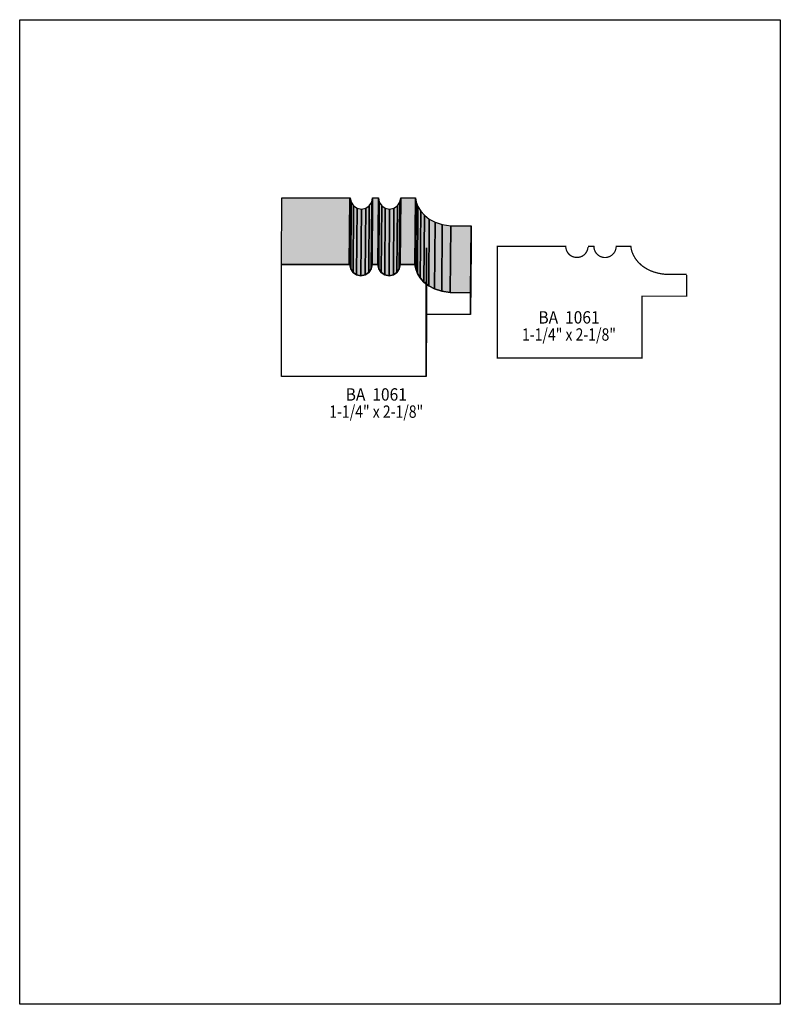
# Model space of a CAD drawing. Extents: x 0 to 8.5, y -4.5 to 6.5.
import ezdxf
from ezdxf.enums import TextEntityAlignment as Align

# ---------------------------------------------------------------- set-up
doc = ezdxf.new("R2010")
doc.units = 0
doc.header["$LTSCALE"] = 0.044
doc.layers.get('0').update_dxf_attribs({"linetype": 'CONTINUOUS'})
doc.layers.add('FOREGROUND', color=7, linetype='CONTINUOUS')
doc.styles.add('SN0', font='ROMAND', dxfattribs={"width": 0.00044})

msp = doc.modelspace()

# ---------------------------------------------------------------- linework, layer by layer
at = {"linetype": 'CONTINUOUS'}
for points in [[(2.92424, 3.74528), (2.92952, 4.49064), (3.68896, 4.49064), (3.68368, 3.74528), (2.92424, 3.74528)], [(3.68368, 3.74528), (3.68896, 4.49064), (3.69468, 4.49108), (3.6894, 3.74572), (3.68368, 3.74528)], [(3.6894, 3.74572), (3.69468, 4.49108), (3.70436, 4.44268), (3.69908, 3.69732), (3.6894, 3.74572)], [(3.69908, 3.69732), (3.70436, 4.44268), (3.7312, 4.40308), (3.72592, 3.65816), (3.69908, 3.69732)], [(3.72592, 3.65816), (3.7312, 4.40308), (3.7708, 4.37668), (3.76508, 3.63132), (3.72592, 3.65816)], [(3.86188, 3.63132), (3.8676, 4.37668), (3.9072, 4.40308), (3.90148, 3.65816), (3.86188, 3.63132)], [(3.90148, 3.65816), (3.9072, 4.40308), (3.9336, 4.44268), (3.92832, 3.69732), (3.90148, 3.65816)], [(3.92832, 3.69732), (3.9336, 4.44268), (3.94328, 4.49108), (3.938, 3.74572), (3.92832, 3.69732)], [(3.93756, 3.74572), (3.94328, 4.49108), (4.00928, 4.49108), (4.00356, 3.74572), (3.93756, 3.74572)], [(3.94328, 4.49108), (3.938, 3.74572), (3.94328, 4.49108)], [(4.00356, 3.74572), (4.00928, 4.49108), (4.01896, 4.44268), (4.01324, 3.69732), (4.00356, 3.74572)], [(4.01324, 3.69732), (4.01896, 4.44268), (4.04536, 4.40308), (4.04008, 3.65772), (4.01324, 3.69732)], [(4.04008, 3.65772), (4.04536, 4.40308), (4.08496, 4.37624), (4.07968, 3.63132), (4.04008, 3.65772)], [(4.17648, 3.63132), (4.18176, 4.37624), (4.22136, 4.40308), (4.21564, 3.65772), (4.17648, 3.63132)], [(4.21564, 3.65772), (4.22136, 4.40308), (4.2482, 4.44268), (4.24248, 3.69732), (4.21564, 3.65772)], [(4.24248, 3.69732), (4.2482, 4.44268), (4.25788, 4.49108), (4.25216, 3.74572), (4.24248, 3.69732)], [(4.25216, 3.74572), (4.25788, 4.49108), (4.42244, 4.49108), (4.41672, 3.74572), (4.25216, 3.74572)], [(4.41672, 3.74572), (4.42244, 4.49108), (4.43124, 4.44312), (4.42596, 3.69776), (4.41672, 3.74572)], [(4.42596, 3.69776), (4.43124, 4.44312), (4.4506, 4.3934), (4.44488, 3.64804), (4.42596, 3.69776)], [(3.76508, 3.63132), (3.7708, 4.37668), (3.8192, 4.36656), (3.81348, 3.62164), (3.76508, 3.63132)], [(3.81348, 3.62164), (3.8192, 4.36656), (3.8676, 4.37668), (3.86188, 3.63132), (3.81348, 3.62164)], [(4.07968, 3.63132), (4.08496, 4.37624), (4.13336, 4.36656), (4.12808, 3.6212), (4.07968, 3.63132)], [(4.12808, 3.6212), (4.13336, 4.36656), (4.18176, 4.37624), (4.17648, 3.63132), (4.12808, 3.6212)], [(4.44488, 3.64804), (4.4506, 4.3934), (4.48096, 4.34368), (4.47524, 3.59832), (4.44488, 3.64804)], [(4.47524, 3.59832), (4.48096, 4.34368), (4.52232, 4.2966), (4.51704, 3.55124), (4.47524, 3.59832)], [(4.51704, 3.55124), (4.52232, 4.2966), (4.576, 4.25436), (4.57072, 3.509), (4.51704, 3.55124)], [(4.57072, 3.509), (4.576, 4.25436), (4.64288, 4.21916), (4.63716, 3.4738), (4.57072, 3.509)], [(4.63716, 3.4738), (4.64288, 4.21916), (4.72252, 4.19276), (4.7168, 3.44784), (4.63716, 3.4738)], [(4.7168, 3.44784), (4.72252, 4.19276), (4.81624, 4.17824), (4.81096, 3.43288), (4.7168, 3.44784)], [(4.81096, 3.43288), (4.81624, 4.17824), (5.04636, 4.1778), (5.04064, 3.43244), (4.81096, 3.43288)], [(5.03932, 3.43244), (5.04504, 4.1778), (5.04504, 3.93492), (5.03932, 3.19), (5.03932, 3.43244)], [(4.54168, 3.19), (4.5474, 3.93492), (4.5474, 3.2428), (4.54168, 2.49744), (4.54168, 3.19)], [(5.03932, 3.43244), (5.03932, 3.19), (4.54168, 3.19), (4.54168, 2.49744), (2.92424, 2.49744), (2.92424, 3.74528), (3.68368, 3.74528), (3.6894, 3.74572), (3.69908, 3.69732), (3.72592, 3.65816), (3.76508, 3.63132), (3.81348, 3.62164), (3.86188, 3.63132), (3.90148, 3.65816), (3.92832, 3.69732), (3.938, 3.74572), (3.93756, 3.74572), (4.00356, 3.74572), (4.01324, 3.69732), (4.04008, 3.65772), (4.07968, 3.63132), (4.12808, 3.6212), (4.17648, 3.63132), (4.21564, 3.65772), (4.24248, 3.69732), (4.25216, 3.74572), (4.41672, 3.74572), (4.42596, 3.69776), (4.44488, 3.64804), (4.47524, 3.59832), (4.51704, 3.55124), (4.57072, 3.509), (4.63716, 3.4738), (4.7168, 3.44784), (4.81096, 3.43288), (5.04064, 3.43244), (5.03932, 3.43244)]]:
    msp.add_lwpolyline(points, dxfattribs=at)
at = {"linetype": 'CONTINUOUS', "const_width": 0.01408}
msp.add_lwpolyline([(7.45272, 3.63616), (7.45272, 3.39328), (6.95508, 3.39328), (6.95508, 2.70116), (5.3372, 2.70116), (5.3372, 3.949), (6.10236, 3.94944), (6.1028, 3.93668), (6.10808, 3.91248), (6.11732, 3.89004), (6.13096, 3.87068), (6.14768, 3.85352), (6.16748, 3.84032), (6.18992, 3.83108), (6.21412, 3.8258), (6.23964, 3.8258), (6.26384, 3.83108), (6.28628, 3.84032), (6.30564, 3.85352), (6.3228, 3.87068), (6.336, 3.89004), (6.34524, 3.91248), (6.35052, 3.93668), (6.35096, 3.94944), (6.35052, 3.94944), (6.41652, 3.94944), (6.41696, 3.93668), (6.42224, 3.91248), (6.43148, 3.89004), (6.44512, 3.87024), (6.46184, 3.85352), (6.48164, 3.83988), (6.50408, 3.83064), (6.52828, 3.82536), (6.5538, 3.82536), (6.578, 3.83064), (6.60044, 3.83988), (6.62024, 3.85352), (6.63696, 3.87024), (6.6506, 3.89004), (6.65984, 3.91248), (6.66512, 3.93668), (6.66556, 3.94944), (6.82968, 3.94944), (6.8354, 3.9138), (6.84244, 3.88916), (6.85784, 3.85176), (6.87984, 3.81436), (6.90756, 3.77784), (6.94232, 3.74396), (6.96916, 3.7224), (7.01536, 3.6938), (7.05012, 3.67708), (7.0884, 3.663), (7.1302, 3.65112), (7.17508, 3.64232), (7.22392, 3.6366), (7.4536, 3.63616), (7.45272, 3.63616)], dxfattribs=at)
at = {"color": 15}
for points in [[(2.92424, 3.74528), (2.92952, 4.49064), (3.68368, 3.74528), (3.68896, 4.49064)], [(3.68368, 3.74528), (3.68896, 4.49064), (3.6894, 3.74572), (3.69468, 4.49108)], [(3.6894, 3.74572), (3.69468, 4.49108), (3.69908, 3.69732), (3.70436, 4.44268)], [(3.69908, 3.69732), (3.70436, 4.44268), (3.72592, 3.65816), (3.7312, 4.40308)], [(3.72592, 3.65816), (3.7312, 4.40308), (3.76508, 3.63132), (3.7708, 4.37668)], [(3.86188, 3.63132), (3.8676, 4.37668), (3.90148, 3.65816), (3.9072, 4.40308)], [(3.90148, 3.65816), (3.9072, 4.40308), (3.92832, 3.69732), (3.9336, 4.44268)], [(3.92832, 3.69732), (3.9336, 4.44268), (3.938, 3.74572), (3.94328, 4.49108)], [(3.93756, 3.74572), (3.94328, 4.49108), (4.00356, 3.74572), (4.00928, 4.49108)], [(4.00356, 3.74572), (4.00928, 4.49108), (4.01324, 3.69732), (4.01896, 4.44268)], [(4.01324, 3.69732), (4.01896, 4.44268), (4.04008, 3.65772), (4.04536, 4.40308)], [(4.04008, 3.65772), (4.04536, 4.40308), (4.07968, 3.63132), (4.08496, 4.37624)], [(4.17648, 3.63132), (4.18176, 4.37624), (4.21564, 3.65772), (4.22136, 4.40308)], [(4.21564, 3.65772), (4.22136, 4.40308), (4.24248, 3.69732), (4.2482, 4.44268)], [(4.24248, 3.69732), (4.2482, 4.44268), (4.25216, 3.74572), (4.25788, 4.49108)], [(4.25216, 3.74572), (4.25788, 4.49108), (4.41672, 3.74572), (4.42244, 4.49108)], [(4.41672, 3.74572), (4.42244, 4.49108), (4.42596, 3.69776), (4.43124, 4.44312)], [(4.42596, 3.69776), (4.43124, 4.44312), (4.44488, 3.64804), (4.4506, 4.3934)], [(3.76508, 3.63132), (3.7708, 4.37668), (3.81348, 3.62164), (3.8192, 4.36656)], [(3.81348, 3.62164), (3.8192, 4.36656), (3.86188, 3.63132), (3.8676, 4.37668)], [(4.07968, 3.63132), (4.08496, 4.37624), (4.12808, 3.6212), (4.13336, 4.36656)], [(4.12808, 3.6212), (4.13336, 4.36656), (4.17648, 3.63132), (4.18176, 4.37624)], [(4.44488, 3.64804), (4.4506, 4.3934), (4.47524, 3.59832), (4.48096, 4.34368)], [(4.47524, 3.59832), (4.48096, 4.34368), (4.51704, 3.55124), (4.52232, 4.2966)], [(4.51704, 3.55124), (4.52232, 4.2966), (4.57072, 3.509), (4.576, 4.25436)], [(4.57072, 3.509), (4.576, 4.25436), (4.63716, 3.4738), (4.64288, 4.21916)], [(4.63716, 3.4738), (4.64288, 4.21916), (4.7168, 3.44784), (4.72252, 4.19276)], [(4.7168, 3.44784), (4.72252, 4.19276), (4.81096, 3.43288), (4.81624, 4.17824)], [(4.81096, 3.43288), (4.81624, 4.17824), (5.04064, 3.43244), (5.04636, 4.1778)], [(5.03932, 3.43244), (5.04504, 4.1778), (5.03932, 3.19), (5.04504, 3.93492)], [(4.54168, 3.19), (4.5474, 3.93492), (4.54168, 2.49744), (4.5474, 3.2428)]]:
    msp.add_solid(points, dxfattribs=at)
at = {"layer": 'FOREGROUND', "linetype": 'CONTINUOUS'}
msp.add_lwpolyline([(0, 6.48208), (8.49992, 6.48208), (8.49992, -4.51792), (0, -4.51792), (0, 6.48208)], dxfattribs=at)
msp.add_lwpolyline([(0, 6.48208), (8.49992, 6.48208), (8.49992, -4.51792), (0, -4.51792), (0, 6.48208)], dxfattribs=at)

# ---------------------------------------------------------------- texts
at = {"style": 'SN0'}
for s, p, p2 in [('BA  1061', (5.797, 3.08748), (6.48041, 3.08748)), ('1-1/4" x 2-1/8"', (5.61352, 2.89608), (6.66302, 2.89608)), ('BA  1061', (3.6432, 2.2264), (4.32661, 2.2264)), ('1-1/4" x 2-1/8"', (3.45972, 2.03456), (4.50922, 2.03456))]:
    msp.add_text(s, height=0.138063, dxfattribs=at).set_placement(p, p2, align=Align.FIT)

doc.saveas('drawing.dxf')
